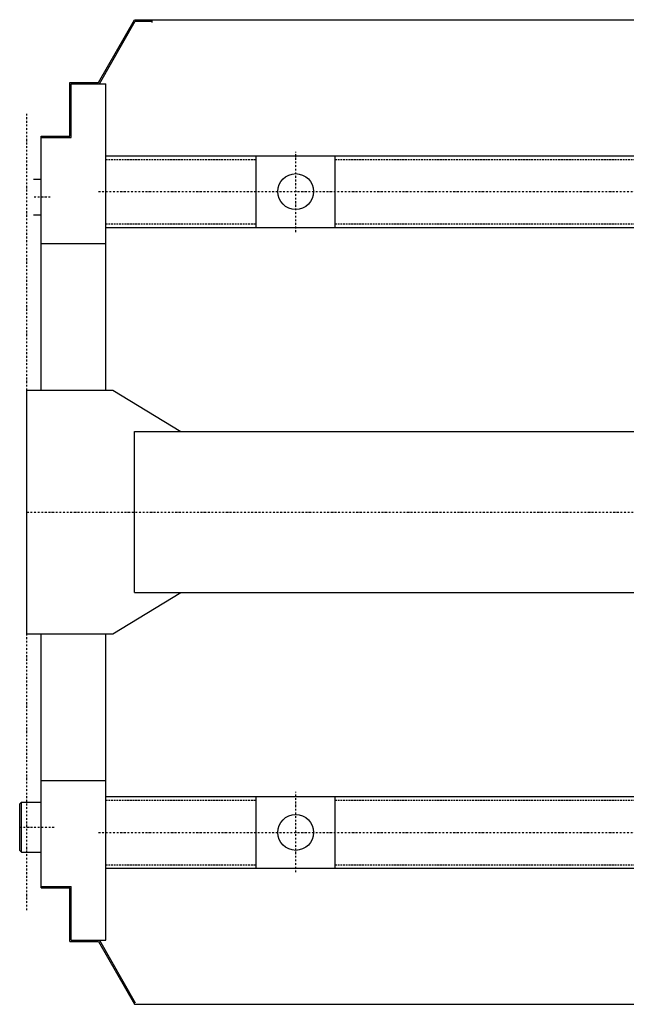
# Model space of a CAD drawing. Units: millimetres. Extents: x 74680 to 87368, y 41710 to 46092.
# Drawn here: x 78774 to 80466, y 41710 to 44460 of the extents above; entities that cross this region are included whole.
import ezdxf

# ---------------------------------------------------------------- set-up
doc = ezdxf.new("R2010")
doc.units = ezdxf.units.MM
doc.header["$LTSCALE"] = 10
doc.linetypes.add('DASHDOT', pattern=[1, 0.5, -0.25, 0, -0.25])
doc.linetypes.add('DASHED', pattern=[0.75, 0.5, -0.25])
doc.layers.add('255', color=7, linetype='Continuous')

# ---------------------------------------------------------------- blocks, each defined once
blk = doc.blocks.new('L1PP4E1500D')
at = {"color": 12, "linetype": 'Continuous'}
for p, q in [((200, 1200), (300, 1375)), ((300, 1375), (6100, 1375)), ((350, 1367), (350, 1375)), ((202.3, 1196), (302.3, 1371)), ((302.3, 1371), (350, 1371)), ((120, 1200), (200, 1200)), ((120, 1050), (120, 1200)), ((124, 1196), (220, 1196)), ((124, 1046), (124, 1196)), ((220, 340), (220, 1196)), ((40, 1050), (120, 1050)), ((40, 340), (40, 1050)), ((40, 1046), (124, 1046)), ((220, 995), (5875, 995)), ((640, 795), (640, 995)), ((860, 795), (860, 995)), ((18, 930), (40, 930)), ((18, 830), (40, 830)), ((220, 795), (5875, 795)), ((40, 750), (220, 750)), ((0, -340), (0, 340)), ((0, 340), (240, 340)), ((240, 340), (430, 225)), ((300, 225), (5875, 225)), ((300, -225), (300, 225)), ((240, -340), (430, -225)), ((300, -225), (5875, -225)), ((0, -340), (240, -340)), ((40, -1050), (40, -340)), ((220, -1196), (220, -340)), ((40, -750), (220, -750)), ((220, -795), (5875, -795)), ((640, -995), (640, -795)), ((860, -995), (860, -795)), ((-20, -815), (-15, -810)), ((-20, -945), (-20, -815)), ((-15, -950), (-15, -810)), ((-15, -810), (40, -810)), ((-20, -945), (-15, -950)), ((-15, -950), (40, -950)), ((220, -995), (5875, -995)), ((40, -1046), (124, -1046)), ((40, -1050), (120, -1050)), ((120, -1200), (120, -1050)), ((124, -1196), (124, -1046)), ((120, -1200), (200, -1200)), ((124, -1196), (220, -1196)), ((200, -1200), (300, -1375)), ((202.3, -1196), (302.3, -1371)), ((300, -1375), (6100, -1375))]:
    blk.add_line(p, q, dxfattribs=at)
at = {"color": 5, "linetype": 'DASHDOT'}
for p, q in [((0, 340), (0, 1112.2)), ((750, 782), (750, 1005.8)), ((20, 880), (65.8, 880)), ((200, 895), (5878.3, 895)), ((0, 0), (6250, 0)), ((0, -1112.2), (0, -340)), ((750, -1005.8), (750, -782)), ((-20, -880), (77.3, -880)), ((200, -895), (5880.3, -895))]:
    blk.add_line(p, q, dxfattribs=at)
at = {"color": 5, "linetype": 'DASHED'}
for p, q in [((220, 985), (640, 985)), ((860, 985), (2140, 985)), ((220, 805), (640, 805)), ((860, 805), (2140, 805)), ((220, -805), (640, -805)), ((860, -805), (2140, -805)), ((220, -985), (640, -985)), ((860, -985), (2140, -985))]:
    blk.add_line(p, q, dxfattribs=at)
at = {"color": 7, "linetype": 'Continuous'}
for centre in [(750, 895), (750, -895)]:
    blk.add_circle(centre, 50, dxfattribs=at)
at = {"color": 1, "linetype": 'Continuous'}
for p in [(750, 895), (0, 0), (750, -895)]:
    blk.add_point(p, dxfattribs=at)

msp = doc.modelspace()

# ---------------------------------------------------------------- block references
at = {"layer": '255', "linetype": 'Continuous', "lineweight": 0}
msp.add_blockref('L1PP4E1500D', (78793.7, 43084.5), dxfattribs=at)

doc.saveas('drawing.dxf')
